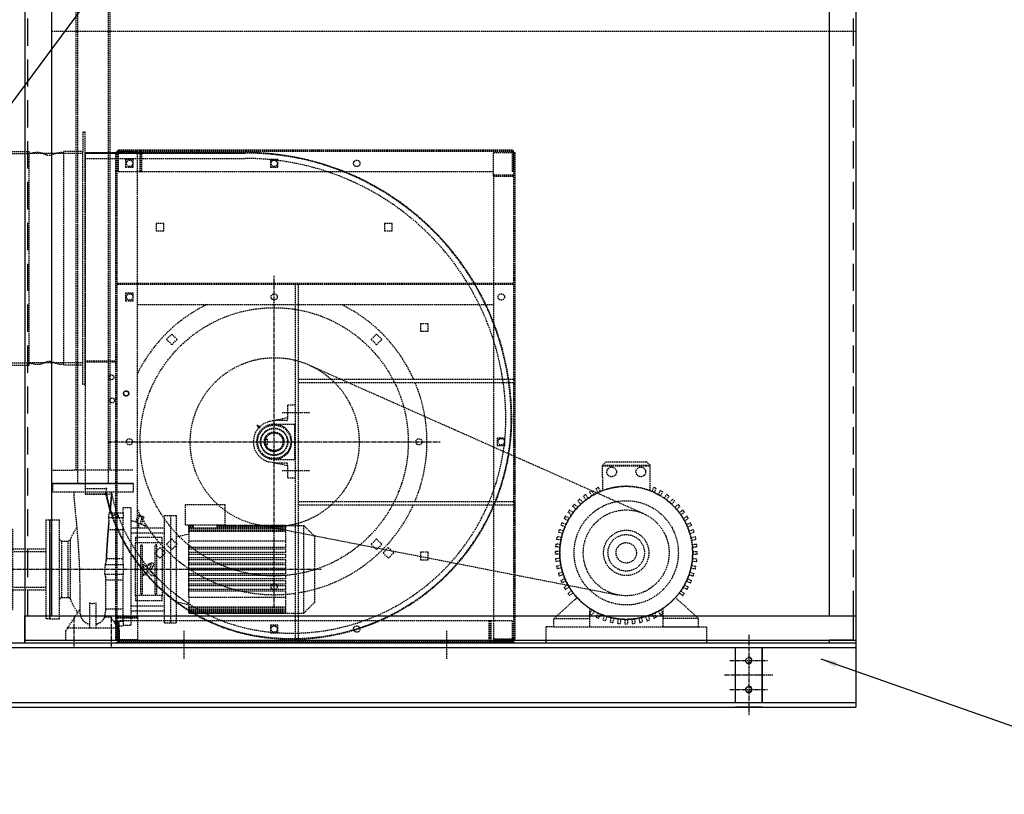
# Model space of a CAD drawing. Units: millimetres. Extents: x 164671 to 196450, y 45297 to 58526.
# Drawn here: x 181868 to 183704, y 47590 to 49034 of the extents above; entities that cross this region are included whole.
import ezdxf

# ---------------------------------------------------------------- set-up
doc = ezdxf.new("R2010")
doc.units = ezdxf.units.MM
doc.header["$LTSCALE"] = 0.4
doc.linetypes.add('CENTRO2', pattern=[28.575, 19.05, -3.175, 3.175, -3.175])
doc.linetypes.add('TRAZOS2', pattern=[9.525, 6.35, -3.175])
for name, color, linetype in [('Anotaciones Gruesas', 3, 'Continuous'), ('Anotaciones Medias', 3, 'Continuous'), ('Contornos Ocultos', 6, 'TRAZOS2'), ('Cotas', 2, 'Continuous'), ('Ejes', 2, 'CENTRO2')]:
    doc.layers.add(name, color=color, linetype=linetype)
doc.styles.add('UNE00', font='romans.shx', dxfattribs={"width": 0.9})
doc.dimstyles.new('UNE', dxfattribs={"dimscale": 0, "dimtxt": 2.5, "dimasz": 2.5, "dimexe": 1.5, "dimexo": 0, "dimgap": 1, "dimtad": 1, "dimrnd": 1.38778e-17, "dimdsep": 46, "dimtxsty": 'UNE00', "dimcen": 2.5, "dimclrd": 256, "dimclre": 256, "dimclrt": 256, "dimazin": 0, "dimtfac": 1, "dimtmove": 0, "dimatfit": 3, "dimfxl": 1, "dimlwd": -1, "dimlwe": -1, "dimarcsym": 0})

# ---------------------------------------------------------------- blocks, each defined once
blk = doc.blocks.new('A$C2559795F')
at = {"layer": 'Anotaciones Medias'}
for p, q in [((0, 0), (3100, 0)), ((3100, 0), (3100, -120)), ((525, -9), (2925, -9)), ((2875, -111), (2875, -9)), ((2875, -111), (2875, -9)), ((2925, -9), (3100, -9)), ((2925, -111), (2925, -9)), ((2925, -9), (2925, -111)), ((2925, -111), (2925, -9)), ((2925, -9), (2925, -111)), ((0, -120), (3100, -120)), ((525, -111), (2925, -111)), ((2925, -120), (2875, -120)), ((2925, -120), (2875, -120)), ((2925, -111), (3100, -111))]:
    blk.add_line(p, q, dxfattribs=at)
blk.add_circle((2900, -87), 5.25, dxfattribs=at)
for centre in [(2900, -33), (2900, -87)]:
    blk.add_arc(centre, 6, 156.6034, 108.2069, dxfattribs=at)
at = {"layer": 'Ejes'}
for p, q in [((2900, 15), (2900, -135)), ((2865, -33), (2935, -33)), ((2855, -60), (2945, -60)), ((2875, -60), (2925, -60)), ((2865, -87), (2935, -87))]:
    blk.add_line(p, q, dxfattribs=at)
blk.add_circle((2900, -33), 5.25, dxfattribs=at)
blk = doc.blocks.new('inlet chamber EWK-D 225alzado')
at = {"layer": 'Anotaciones Medias'}
for p, q in [((-1550, 1240), (-1550, 0)), ((-1550, 1240), (-1500, 1240)), ((-1500, 1240), (-1500, 50)), ((-1500, 1240), (0, 1240)), ((-50, 1240), (-50, 50)), ((-50, 1240), (0, 1240)), ((0, 1240), (0, 0)), ((0, 1240), (0, 1235)), ((-1550, 50), (-50, 50)), ((-1550, 0), (-1550, 50)), ((-50, 50), (0, 50)), ((-5, 50), (-5, 5)), ((-1550, 5), (-50, 5)), ((-1550, 0), (-50, 0)), ((-50, 5), (0, 5)), ((-50, 5), (-50, 0)), ((-5, 5), (-50, 5)), ((-50, 0), (0, 0))]:
    blk.add_line(p, q, dxfattribs=at)
at = {"layer": 'Contornos Ocultos', "ltscale": 20}
for p, q in [((-1545, 1240), (-1545, 50)), ((-1500, 1235), (0, 1235)), ((-5, 1240), (-5, 50))]:
    blk.add_line(p, q, dxfattribs=at)
at = {"layer": 'Contornos Ocultos'}
blk.add_line((-1500, 1140), (0, 1140), dxfattribs=at)
blk = doc.blocks.new('fan oculto alzado')
at = {"layer": 'Contornos Ocultos', "extrusion": (-1, 1.22465e-16, 6.12323e-17)}
for p, q in [((182052.9, 61288.9), (182052.9, 61291.4)), ((182052.9, 61291.4), (182785.9, 61291.4)), ((182095.4, 61288.9), (182095.4, 61291.4)), ((182188.9, 61288.9), (182188.9, 61291.4)), ((182200.9, 61288.9), (182200.9, 61291.4)), ((182413.9, 61288.9), (182413.9, 61291.4)), ((182425.9, 61288.9), (182425.9, 61291.4)), ((182638.9, 61288.9), (182638.9, 61291.4)), ((182650.9, 61288.9), (182650.9, 61291.4)), ((181990.4, 61286.6), (181990.4, 61275.6)), ((181990.4, 61286.6), (182048.1, 61286.6)), ((181990.4, 61285.6), (182288.9, 61285.6)), ((182288.9, 61285.6), (181990.4, 61285.6)), ((182047.9, 61284.6), (181990.4, 61284.6)), ((181990.4, 61275.6), (182047.9, 61275.6)), ((181990.4, 61275.6), (181990.4, 60660.6)), ((182047.9, 60378.4), (182047.9, 61285.4)), ((182047.9, 61285.4), (182050.4, 61285.4)), ((182050.4, 61284.9), (182047.9, 61284.9)), ((182047.9, 61275.6), (182288.9, 61275.6)), ((182048.1, 61286.6), (182288.9, 61286.6)), ((182050.4, 60378.4), (182050.4, 61285.4)), ((182050.4, 61285.4), (182051.4, 61285.4)), ((182051.4, 61288.9), (182087.9, 61288.9)), ((182051.4, 61286.4), (182087.9, 61286.4)), ((182051.4, 61285.4), (182052.9, 61285.4)), ((182052.9, 61288.9), (182785.9, 61288.9)), ((182052.9, 61286.4), (182052.9, 61288.9)), ((182052.9, 61251.4), (182052.9, 61286.4)), ((182052.9, 61285.4), (182087.9, 61285.4)), ((182079.9, 61273.4), (182065.9, 61273.4)), ((182065.9, 61273.4), (182065.9, 61259.4)), ((182079.9, 61259.4), (182079.9, 61273.4)), ((182087.9, 61288.9), (182087.9, 61286.4)), ((182087.9, 61251.4), (182087.9, 61285.4)), ((182092.9, 61251.4), (182092.9, 61288.9)), ((182093.9, 61251.4), (182093.9, 61288.9)), ((182095.4, 61251.4), (182095.4, 61287.9)), ((182096.4, 61251.4), (182096.4, 61287.9)), ((182349.9, 61273.4), (182335.9, 61273.4)), ((182335.9, 61273.4), (182335.9, 61259.4)), ((182349.9, 61259.4), (182349.9, 61273.4)), ((182751.9, 61286.4), (182786.9, 61286.4)), ((182751.9, 61245.3), (182751.9, 61286.4)), ((182785.9, 61288.9), (182785.9, 61287.9)), ((182785.9, 61287.9), (182785.9, 61286.4)), ((182786.9, 61287.9), (182786.9, 61251.4)), ((182789.4, 61287.9), (182789.4, 61251.4)), ((182789.4, 61286.4), (182789.4, 60379.4)), ((182789.4, 61286.4), (182791.9, 61286.4)), ((182791.9, 61286.4), (182791.9, 60379.4)), ((182065.9, 61259.4), (182079.9, 61259.4)), ((182335.9, 61259.4), (182349.9, 61259.4)), ((182052.9, 61251.4), (182093.9, 61251.4)), ((182087.9, 60727.4), (182087.9, 61251.4)), ((182093.9, 61251.4), (182096.4, 61251.4)), ((182096.4, 61251.4), (182751.9, 61251.4)), ((182751.9, 61245.3), (182789.4, 61245.3)), ((182751.9, 61242.8), (182751.9, 61245.3)), ((182751.9, 61242.8), (182788.4, 61242.8)), ((182751.9, 61242.8), (182751.9, 60413.4)), ((182789.4, 61251.4), (182786.9, 61251.4)), ((182136.9, 61154.4), (182122.9, 61154.4)), ((182122.9, 61154.4), (182122.9, 61140.4)), ((182136.9, 61140.4), (182136.9, 61154.4)), ((182562.9, 61154.4), (182548.9, 61154.4)), ((182548.9, 61154.4), (182548.9, 61140.4)), ((182562.9, 61140.4), (182562.9, 61154.4)), ((182122.9, 61140.4), (182136.9, 61140.4)), ((182548.9, 61140.4), (182562.9, 61140.4)), ((182050.4, 61063.4), (182047.9, 61063.4)), ((182050.4, 61051.4), (182047.9, 61051.4)), ((182789.4, 61063.4), (182791.9, 61063.4)), ((182789.4, 61051.4), (182791.9, 61051.4)), ((182079.9, 61024.4), (182065.9, 61024.4)), ((182065.9, 61024.4), (182065.9, 61010.4)), ((182079.9, 61010.4), (182079.9, 61024.4)), ((182065.9, 61010.4), (182079.9, 61010.4)), ((182629.9, 60967.4), (182615.9, 60967.4)), ((182615.9, 60967.4), (182615.9, 60953.4)), ((182629.9, 60953.4), (182629.9, 60967.4)), ((182152, 60948.2), (182142.1, 60938.3)), ((182161.9, 60938.3), (182152, 60948.2)), ((182533.8, 60948.2), (182523.9, 60938.3)), ((182543.7, 60938.3), (182533.8, 60948.2)), ((182615.9, 60953.4), (182629.9, 60953.4)), ((182142.1, 60938.3), (182152, 60928.4)), ((182152, 60928.4), (182161.9, 60938.3)), ((182523.9, 60938.3), (182533.8, 60928.4)), ((182533.8, 60928.4), (182543.7, 60938.3)), ((181990.4, 60898.6), (182048.1, 60898.6)), ((181990.4, 60896.6), (182048.1, 60896.6)), ((182050.4, 60838.4), (182047.9, 60838.4)), ((182789.4, 60838.4), (182791.9, 60838.4)), ((182050.4, 60826.4), (182047.9, 60826.4)), ((182789.4, 60826.4), (182791.9, 60826.4)), ((182326.1, 60752.4), (182330.4, 60752.4)), ((182326.1, 60742.4), (182330.4, 60742.4)), ((182330.4, 60742.4), (182330.4, 60752.4)), ((182772.9, 60754.4), (182758.9, 60754.4)), ((182758.9, 60754.4), (182758.9, 60740.4)), ((182758.9, 60740.4), (182772.9, 60740.4)), ((182772.9, 60740.4), (182772.9, 60754.4)), ((182087.9, 60421.9), (182087.9, 60727.4)), ((181990.4, 60660.6), (182026.9, 60660.6)), ((181990.4, 60660.6), (181990.4, 60649.6)), ((181990.4, 60650.6), (182026.9, 60650.6)), ((181990.4, 60649.6), (182026.9, 60649.6)), ((182015.4, 60650.6), (182015.4, 60649.6)), ((182023.4, 60650.6), (182023.4, 60649.6)), ((182028.7, 60653.3), (182030.8, 60660)), ((182040, 60650.4), (182032.8, 60648.8)), ((182047.9, 60612.3), (182040, 60609.5)), ((182040, 60609.5), (182047.9, 60612.3)), ((182050.4, 60613.4), (182047.9, 60613.4)), ((182050.3, 60613.2), (182047.9, 60612.3)), ((182047.9, 60612.3), (182050.3, 60613.2)), ((182789.4, 60613.4), (182791.9, 60613.4)), ((182789.4, 60601.4), (182791.9, 60601.4)), ((182152, 60566.3), (182142.1, 60556.4)), ((182142.1, 60556.4), (182152, 60546.5)), ((182161.9, 60556.4), (182152, 60566.3)), ((182152, 60546.5), (182161.9, 60556.4)), ((182533.8, 60566.3), (182523.9, 60556.4)), ((182523.9, 60556.4), (182533.8, 60546.5)), ((182543.7, 60556.4), (182533.8, 60566.3)), ((182533.8, 60546.5), (182543.7, 60556.4)), ((182130, 60550.3), (182120, 60540.5)), ((182120, 60540.5), (182129.7, 60530.5)), ((182129.7, 60530.5), (182139.8, 60540.2)), ((182139.8, 60540.2), (182130, 60550.3)), ((182555.7, 60550.3), (182546, 60540.2)), ((182546, 60540.2), (182556, 60530.5)), ((182565.8, 60540.5), (182555.7, 60550.3)), ((182556, 60530.5), (182565.8, 60540.5)), ((182629.9, 60541.4), (182615.9, 60541.4)), ((182615.9, 60541.4), (182615.9, 60527.4)), ((182629.9, 60527.4), (182629.9, 60541.4)), ((182615.9, 60527.4), (182629.9, 60527.4)), ((182047.9, 60420.9), (182050.4, 60420.9)), ((182050.4, 60420.9), (182051.4, 60420.9)), ((182087.9, 60419.4), (182050.4, 60419.4)), ((182087.9, 60418.4), (182050.4, 60418.4)), ((182050.4, 60376.9), (182050.4, 60413.4)), ((182050.4, 60413.4), (182052.9, 60413.4)), ((182087.9, 60421.9), (182051.4, 60421.9)), ((182051.4, 60420.9), (182087.9, 60420.9)), ((182052.9, 60376.9), (182052.9, 60413.4)), ((182087.9, 60413.4), (182053.9, 60413.4)), ((182053.9, 60378.4), (182053.9, 60413.4)), ((182087.9, 60421.9), (182087.9, 60419.4)), ((182087.9, 60419.4), (182087.9, 60378.4)), ((182743.3, 60413.4), (182087.9, 60413.4)), ((182743.3, 60413.4), (182743.3, 60376.9)), ((182745.8, 60413.4), (182743.3, 60413.4)), ((182744.4, 60413.4), (182744.4, 60376.9)), ((182745.8, 60413.4), (182745.8, 60375.9)), ((182786.9, 60413.4), (182745.8, 60413.4)), ((182746.9, 60413.4), (182746.9, 60375.9)), ((182751.9, 60413.4), (182751.9, 60379.4)), ((182786.9, 60413.4), (182786.9, 60378.4)), ((182349.9, 60405.4), (182335.9, 60405.4)), ((182335.9, 60405.4), (182335.9, 60391.4)), ((182335.9, 60391.4), (182349.9, 60391.4)), ((182349.9, 60391.4), (182349.9, 60405.4)), ((182050.4, 60378.4), (182047.9, 60378.4)), ((182052.9, 60378.4), (182050.4, 60378.4)), ((182087.9, 60378.4), (182052.9, 60378.4)), ((182053.9, 60376.9), (182053.9, 60378.4)), ((182053.9, 60375.9), (182053.9, 60376.9)), ((182786.9, 60375.9), (182053.9, 60375.9)), ((182053.9, 60373.4), (182053.9, 60375.9)), ((182786.9, 60373.4), (182053.9, 60373.4)), ((182054.4, 60375.9), (182054.4, 60373.4)), ((182744.4, 60375.9), (182744.4, 60373.4)), ((182786.9, 60379.4), (182751.9, 60379.4)), ((182751.9, 60375.9), (182751.9, 60378.4)), ((182788.4, 60378.4), (182751.9, 60378.4)), ((182788.4, 60375.9), (182751.9, 60375.9)), ((182788.4, 60379.4), (182786.9, 60379.4)), ((182786.9, 60378.4), (182786.9, 60375.9)), ((182786.9, 60375.9), (182786.9, 60373.4)), ((182789.4, 60379.4), (182788.4, 60379.4)), ((182789.4, 60379.9), (182791.9, 60379.9)), ((182791.9, 60379.4), (182789.4, 60379.4))]:
    blk.add_line(p, q, dxfattribs=at)
at = {"layer": 'Contornos Ocultos'}
for p, q in [((182050.4, 61043.4), (182789.4, 61043.4)), ((182050.4, 61041.4), (182789.4, 61041.4)), ((182382.6, 60373.4), (182382.6, 61041.4)), ((182388.2, 60466), (182388.2, 61041.4)), ((182087.9, 61003.4), (182751.9, 61003.4)), ((182791.9, 60863.4), (182388.2, 60863.4)), ((182791.9, 60857.4), (182388.2, 60857.4)), ((182382.6, 60815.4), (182367.5, 60815.4)), ((182367.5, 60815.4), (182367.5, 60792)), ((182408.7, 60801.2), (182358.1, 60801.2)), ((182367.5, 60792), (182335.1, 60785.4)), ((182342.9, 60780.2), (182382.6, 60780.2)), ((182366.4, 60787), (182343.2, 60787)), ((182367.5, 60792), (182367.5, 60788.2)), ((182381.1, 60780.2), (182381.1, 60714.5)), ((182367.5, 60702.7), (182335.1, 60709.4)), ((182342.9, 60714.5), (182382.6, 60714.5)), ((182366.4, 60707.7), (182345, 60707.7)), ((182367.5, 60702.6), (182367.5, 60706.6)), ((182367.5, 60702.6), (182367.5, 60679.3)), ((182408.7, 60693.5), (182358.1, 60693.5)), ((182382.6, 60679.3), (182367.5, 60679.3)), ((182791.9, 60635.4), (182388.2, 60635.4)), ((182791.9, 60629.4), (182388.2, 60629.4)), ((182388.2, 60373.4), (182388.2, 60466)), ((182174.9, 60342.9), (182174.9, 60395.1)), ((182664.9, 60342.9), (182664.9, 60395.1))]:
    blk.add_line(p, q, dxfattribs=at)
at = {"layer": 'Contornos Ocultos', "linetype": 'Continuous'}
for p, q in [((182316.6, 60772.7), (182310.4, 60778.9)), ((182311.7, 60776.7), (182312.5, 60777.6)), ((182312, 60776.1), (182313.1, 60777.3)), ((182312.5, 60775.8), (182313.4, 60776.7)), ((182312.5, 60775.8), (182313, 60775.1)), ((182314.1, 60776.3), (182313.4, 60776.7)), ((182314.1, 60776.3), (182315.3, 60776.2)), ((182315.3, 60776.2), (182314.2, 60775.1)), ((182315.1, 60775.7), (182315.7, 60775.1)), ((182315.9, 60776.4), (182316.5, 60775.8)), ((182312.8, 60773.4), (182313.5, 60772.7)), ((182313, 60775.1), (182313.1, 60774)), ((182313.1, 60774), (182314.2, 60775.1)), ((182313.6, 60774.2), (182314.2, 60773.5))]:
    blk.add_line(p, q, dxfattribs=at)
at = {"layer": 'Contornos Ocultos'}
for centre, radius in [((182073.4, 61266.4), 6), ((182342.9, 61266.4), 6), ((182496.9, 61266.4), 6), ((182073.4, 61017.4), 6), ((182342.9, 61017.4), 5.75), ((182766.4, 61017.4), 6), ((182342.9, 60747.4), 250), ((182039.4, 60867.6), 4.5), ((182066.9, 60837.4), 5), ((182066.9, 60837.4), 4.5), ((182040.9, 60824.6), 4.5), ((182342.9, 60747.4), 31), ((182342.9, 60747.4), 25.5), ((182342.9, 60747.4), 24.7), ((182342.9, 60747.4), 18.3), ((182342.9, 60747.4), 17.5), ((182342.9, 60747.4), 16.5), ((182072.9, 60747.4), 5.75), ((182612.9, 60747.4), 5.75), ((182766.4, 60747.4), 6), ((182342.9, 60477.4), 5.75), ((182342.9, 60398.4), 6), ((182496.9, 60398.4), 6)]:
    blk.add_circle(centre, radius, dxfattribs=at)
for centre, radius, start, end in [((182785.9, 61287.9), 3.5, 0, 90), ((182051.4, 61285.4), 3.5, 90, 180), ((182051.4, 61285.4), 1, 90, 180), ((182091.9, 61287.9), 3.5, 0, 16.6015), ((182095.4, 61287.9), 1, 0, 90), ((182288.9, 60789.6), 497, 68.3066, 90), ((182288.9, 60789.6), 496, 0, 90), ((182288.9, 60789.6), 496, 0, 90), ((182288.9, 60789.6), 486, 71.8429, 90), ((182785.9, 61287.9), 1, 0, 90), ((182288.9, 60789.6), 486, 17.6975, 71.8429), ((182288.9, 60789.6), 497, 21.316, 68.3066), ((182788.4, 61243.8), 1, 270, 0), ((182342.9, 60747.4), 285, 116.0716, 153.4746), ((182342.9, 60747.4), 285, 24.0176, 63.9284), ((182288.9, 60789.6), 497, 16.044, 21.316), ((182288.9, 60789.6), 486, 11.008, 17.6975), ((182288.9, 60789.6), 497, 14.9819, 16.044), ((182288.9, 60789.6), 497, 0, 14.9819), ((182288.9, 60789.6), 486, 9.8511, 11.008), ((182288.9, 60789.6), 486, 6.228, 9.8511), ((182342.9, 60747.4), 285, 336.8598, 22.7037), ((182288.9, 60789.6), 486, 5.0525, 6.228), ((182288.9, 60789.6), 486, 0, 5.0525), ((182342.9, 60747.4), 38.8, 101.5548, 258.4452), ((182342.9, 60747.4), 32.8, 89.7077, 179.7077), ((182375.9, 60789.6), 409, 262.001, 0), ((182375.9, 60789.6), 409, 262.0002, 0), ((182342.9, 60747.4), 32.8, 359.7077, 89.7077), ((182366.4, 60788.2), 1.13, 270, 0), ((182375.9, 60789.6), 410, 336.5019, 0), ((182375.9, 60789.6), 399, 340.451, 0), ((182342.9, 60747.4), 32.8, 179.7077, 269.7077), ((182342.9, 60747.4), 32.8, 269.7077, 359.7077), ((182366.4, 60706.6), 1.13, 0, 90), ((182006, 60652.6), 0.005, 0, 180), ((182026.9, 60647.1), 13.5, 72.9583, 90), ((182026.9, 60647.1), 3.5, 11.2637, 90), ((182026.9, 60647.1), 2.5, 11.2637, 90), ((182028.5, 60649.6), 3, 88.5644, 90), ((182032.1, 60652.3), 3.5, 162.3292, 282.3292), ((182028.5, 60649.6), 3, 345.7934, 88.5644), ((182026.9, 60647.1), 5.7, 39.6546, 72.8214), ((182284, 60698.3), 259.6, 191.2637, 200), ((182284, 60698.3), 258.6, 191.2637, 200), ((182028.5, 60649.6), 3, 345, 345.7934), ((182026.9, 60647.1), 13.5, 11.2637, 14.3543), ((182284, 60698.3), 248.6, 191.2637, 198.2656), ((182375.9, 60789.6), 399, 289.463, 340.451), ((182284, 60698.3), 258.6, 191.6475, 200), ((182342.9, 60747.4), 285, 279.1592, 335.5414), ((182284, 60698.3), 248.6, 198.2656, 200), ((182367.3, 60728.4), 337.2, 199.9661, 214.0457), ((182342.9, 60747.4), 285, 206.5254, 278.0063), ((182375.9, 60789.6), 410, 293.4279, 336.5019), ((182367.3, 60728.4), 348.2, 199.9661, 203.4666), ((182367.3, 60728.4), 347.2, 199.9661, 262.001), ((182367.3, 60728.4), 347.2, 199.9661, 262), ((182367.3, 60728.4), 348.2, 203.4666, 216.6386), ((182367.3, 60728.4), 337.2, 214.0457, 249.094), ((182367.3, 60728.4), 348.2, 216.6386, 244.777), ((182051.4, 60420.9), 1, 90, 180), ((182367.3, 60728.4), 348.2, 244.777, 262.001), ((182367.3, 60728.4), 337.2, 249.094, 262.001), ((182375.9, 60789.6), 399, 262.001, 289.463), ((182375.9, 60789.6), 410, 288.023, 293.4279), ((182375.9, 60789.6), 410, 262.001, 286.3512), ((182375.9, 60789.6), 410, 286.3512, 288.023), ((182053.9, 60376.9), 3.5, 180, 270), ((182053.9, 60376.9), 1, 180, 270), ((182744.3, 60376.9), 1, 180, 270), ((182747.9, 60376.9), 3.5, 180, 196.6015), ((182788.4, 60379.4), 1, 270, 0), ((182788.4, 60379.4), 3.5, 270, 0)]:
    blk.add_arc(centre, radius, start, end, dxfattribs=at)
at = {"layer": 'Contornos Ocultos', "linetype": 'Continuous'}
for centre, radius, start, end in [((182312.5, 60776.8), 0.836, 184.1834, 230.5507), ((182312.6, 60776.7), 0.836, 4.1834, 50.5507), ((182313.6, 60773.4), 0.76, 90.1058, 180.1101)]:
    blk.add_arc(centre, radius, start, end, dxfattribs=at)
at = {"layer": 'Contornos Ocultos', "linetype": 'Continuous', "extrusion": (0, 0, -1)}
for centre, radius, start, end in [((-182312.6, 60776.7), 0.836, 274.1834, 320.5507), ((-182312.5, 60776.8), 0.836, 94.1833, 140.5507), ((-182315.9, 60775.7), 0.76, 360, 90.0043)]:
    blk.add_arc(centre, radius, start, end, dxfattribs=at)
at = {"layer": 'Contornos Ocultos'}
blk.add_open_spline([(182006, 60652.6), (182006, 60652.6), (182006, 60652.6), (182006, 60652.6)], degree=3, dxfattribs=at)
blk = doc.blocks.new('grupo vent d225 oculto')
at = {"layer": 'Contornos Ocultos'}
for p, q in [((-1003.3, 481.8), (-1003.3, 951.8)), ((-1003.3, 951.8), (-999.3, 951.8)), ((-999.3, 951.8), (-999.3, 915.8)), ((-863, 951.8), (-863, 915.8)), ((-859, 951.8), (-863, 951.8)), ((-859, 481.8), (-859, 951.8)), ((-999.3, 915.8), (-963.3, 915.8)), ((-999.3, 481.8), (-999.3, 915.8)), ((-999.3, 911.8), (-963.3, 911.8)), ((-963.3, 517.8), (-963.3, 915.8)), ((-899, 911.8), (-963.3, 911.8)), ((-899, 517.8), (-899, 915.8)), ((-863, 915.8), (-899, 915.8)), ((-863, 911.8), (-899, 911.8)), ((-863, 481.8), (-863, 915.8)), ((-999.3, 521.8), (-963.3, 521.8)), ((-999.3, 481.8), (-999.3, 517.8)), ((-999.3, 517.8), (-963.3, 517.8)), ((-899, 521.8), (-963.3, 521.8)), ((-863, 521.8), (-899, 521.8)), ((-863, 517.8), (-899, 517.8)), ((-863, 481.8), (-863, 517.8)), ((-441.6, 517.9), (182.5, 240.9)), ((-1003.3, 481.8), (-999.3, 481.8)), ((-859, 481.8), (-863, 481.8)), ((-57.5, 391.3), (-57.5, 86.4)), ((105.6, 330.9), (112.5, 337.6)), ((105.6, 308.5), (105.6, 330.9)), ((105.6, 330.9), (194.4, 330.9)), ((112.5, 337.6), (187.5, 337.6)), ((194.4, 330.9), (187.5, 337.6)), ((194.4, 283.9), (194.4, 330.9)), ((105.6, 329.8), (194.4, 329.8)), ((105.6, 308.5), (105.6, 283.9)), ((79.1, 269.5), (74.3, 276.2)), ((85.8, 273.9), (81.7, 281.1)), ((90.2, 276.4), (86, 283.6)), ((97.3, 280), (93.9, 287.6)), ((101.8, 282), (98.5, 289.6)), ((198.2, 282), (201.5, 289.6)), ((202.7, 280), (206.1, 287.6)), ((209.8, 276.4), (214, 283.6)), ((214.2, 273.9), (218.3, 281.1)), ((220.9, 269.5), (225.7, 276.2)), ((59.5, 252.6), (53.4, 258.1)), ((65.2, 258.2), (59.6, 264.4)), ((68.9, 261.6), (63.3, 267.7)), ((75.1, 266.6), (70.2, 273.3)), ((224.9, 266.6), (229.8, 273.3)), ((231.1, 261.6), (236.7, 267.7)), ((234.8, 258.2), (240.4, 264.4)), ((240.5, 252.6), (246.6, 258.1)), ((48.2, 238.6), (41.5, 243.5)), ((51.1, 242.7), (44.4, 247.5)), ((56.2, 248.9), (50, 254.4)), ((243.8, 248.9), (250, 254.4)), ((248.9, 242.7), (255.6, 247.5)), ((251.8, 238.6), (258.5, 243.5)), ((37.7, 220.5), (30.1, 223.8)), ((41.4, 227.6), (34.2, 231.7)), ((43.9, 231.9), (36.7, 236.1)), ((256.1, 231.9), (263.3, 236.1)), ((258.6, 227.6), (265.8, 231.7)), ((262.3, 220.5), (269.9, 223.8)), ((-535.5, 220), (134.7, 89.2)), ((31.3, 203.7), (23.4, 206.2)), ((32.8, 208.4), (24.9, 211)), ((35.7, 215.9), (28.1, 219.3)), ((264.3, 215.9), (271.9, 219.3)), ((267.2, 208.4), (275.1, 211)), ((268.7, 203.7), (276.6, 206.2)), ((26.9, 183.2), (18.7, 184.1)), ((28.2, 191.1), (20.1, 192.8)), ((29.2, 196), (21.1, 197.7)), ((270.8, 196), (278.9, 197.7)), ((271.8, 191.1), (279.9, 192.8)), ((273.1, 183.2), (281.3, 184.1)), ((26, 170.2), (17.7, 170.2)), ((26.4, 178.2), (18.2, 179.1)), ((273.6, 178.2), (281.8, 179.1)), ((274, 170.2), (282.3, 170.2)), ((26, 165.2), (17.7, 165.2)), ((26.4, 157.3), (18.2, 156.4)), ((26.9, 152.3), (18.7, 151.4)), ((273.1, 152.3), (281.3, 151.4)), ((273.6, 157.3), (281.8, 156.4)), ((274, 165.2), (282.3, 165.2)), ((28.2, 144.4), (20.1, 142.7)), ((29.2, 139.5), (21.1, 137.8)), ((31.3, 131.8), (23.4, 129.2)), ((268.7, 131.8), (276.6, 129.2)), ((270.8, 139.5), (278.9, 137.8)), ((271.8, 144.4), (279.9, 142.7)), ((32.8, 127), (24.9, 124.5)), ((35.7, 119.6), (28.1, 116.2)), ((37.7, 115), (30.1, 111.6)), ((262.3, 115), (269.9, 111.6)), ((264.3, 119.6), (271.9, 116.2)), ((267.2, 127), (275.1, 124.5)), ((41.4, 107.9), (34.2, 103.8)), ((43.9, 103.6), (36.7, 99.4)), ((48.2, 96.9), (41.5, 92)), ((51.1, 92.8), (44.4, 88)), ((248.9, 92.8), (255.6, 88)), ((251.8, 96.9), (258.5, 92)), ((256.1, 103.6), (263.3, 99.4)), ((258.6, 107.9), (265.8, 103.8)), ((15, 45), (55.9, 82.2)), ((55.9, 82.2), (58.2, 84.3)), ((285, 45), (241.8, 84.3)), ((81.5, 64.3), (81.5, 30)), ((85.8, 61.6), (81.7, 54.4)), ((90.2, 59.1), (86, 51.9)), ((97.3, 55.5), (93.9, 47.9)), ((202.7, 55.5), (206.1, 47.9)), ((209.8, 59.1), (214, 51.9)), ((214.2, 61.6), (218.3, 54.4)), ((218.5, 64.3), (218.5, 30)), ((15, 30), (15, 45)), ((15, 45), (81.5, 45)), ((101.8, 53.4), (98.5, 45.9)), ((109.3, 50.6), (106.7, 42.7)), ((114.1, 49), (111.5, 41.1)), ((121.8, 47), (120, 38.8)), ((126.7, 45.9), (124.9, 37.8)), ((134.6, 44.7), (133.7, 36.4)), ((139.5, 44.1), (138.7, 35.9)), ((147.5, 43.7), (147.5, 35.4)), ((152.5, 43.7), (152.5, 35.4)), ((160.5, 44.1), (161.3, 35.9)), ((165.4, 44.7), (166.3, 36.4)), ((173.3, 45.9), (175.1, 37.8)), ((178.2, 47), (180, 38.8)), ((185.9, 49), (188.5, 41.1)), ((190.7, 50.6), (193.3, 42.7)), ((198.2, 53.4), (201.5, 45.9)), ((285, 45), (218.5, 45)), ((285, 30), (285, 45)), ((15, 30), (81.5, 30)), ((218.5, 30), (285, 30))]:
    blk.add_line(p, q, dxfattribs=at)
for points in [[(15, 30), (0, 30), (0, 0)], [(15, 30), (285, 30), (300, 30), (300, 0)]]:
    blk.add_lwpolyline(points, dxfattribs=at)
for centre, radius in [((-505.5, 374), 157.5), ((122.8, 318.5), 9), ((177.2, 318.5), 9), ((150, 167.7), 124), ((150, 167.7), 97.2), ((150, 167.7), 80), ((150, 167.7), 42.2), ((150, 167.7), 34), ((150, 167.7), 19)]:
    blk.add_circle(centre, radius, dxfattribs=at)
for radius, start, end in [(124, 95.3662, 224.3545), (124, 224.3545, 95.3662), (132.3, 124.9175, 127.0825), (132.3, 118.9175, 121.0825), (132.3, 112.9175, 115.0825), (132.3, 64.9175, 67.0825), (132.3, 58.9175, 61.0825), (132.3, 52.9175, 55.0825), (132.3, 136.9175, 139.0825), (132.3, 130.9175, 133.0825), (132.3, 46.9175, 49.0825), (132.3, 40.9175, 43.0825), (132.3, 142.9175, 145.0825), (132.3, 34.9175, 37.0825), (132.3, 154.9175, 157.0825), (132.3, 148.9175, 151.0825), (132.3, 28.9175, 31.0825), (132.3, 22.9175, 25.0825), (132.3, 160.9175, 163.0825), (132.3, 16.9175, 19.0825), (132.3, 172.9175, 175.0825), (132.3, 166.9175, 169.0825), (132.3, 10.9175, 13.0825), (132.3, 4.9175, 7.0825), (132.3, 178.9175, 181.0825), (132.3, 358.9175, 1.0825), (132.3, 184.9175, 187.0825), (132.3, 352.9175, 355.0825), (132.3, 190.9175, 193.0825), (132.3, 196.9175, 199.0825), (132.3, 340.9175, 343.0825), (132.3, 346.9175, 349.0825), (132.3, 202.9175, 205.0825), (132.3, 334.9175, 337.0825), (132.3, 208.9175, 211.0825), (132.3, 214.9175, 217.0825), (132.3, 322.9175, 325.0825), (132.3, 328.9175, 331.0825), (132.3, 238.9175, 241.0825), (132.3, 244.9175, 247.0825), (132.3, 250.9175, 253.0825), (132.3, 256.9175, 259.0825), (132.3, 280.9175, 283.0825), (132.3, 286.9175, 289.0825), (132.3, 292.9175, 295.0825), (132.3, 298.9175, 301.0825), (132.3, 262.9175, 265.0825), (132.3, 268.9175, 271.0825), (132.3, 274.9175, 277.0825)]:
    blk.add_arc((150, 167.7), radius, start, end, dxfattribs=at)
for points in [[(-963.3, 911.8), (-941, 913.6), (-928.1, 909), (-908.5, 913.8), (-899, 911.8), (-899, 911.2)], [(-963.3, 521.8), (-941, 520), (-928.1, 524.7), (-908.5, 519.9), (-899, 521.8), (-899, 522.4)]]:
    blk.add_spline(points, degree=3, dxfattribs=at)
at = {"layer": 'Ejes'}
for p, q in [((-506.5, 65), (-506.5, 684.3)), ((-816.1, 374.6), (-196.9, 374.6))]:
    blk.add_line(p, q, dxfattribs=at)
blk.add_blockref('fan oculto alzado', (-182849.4, -60372.7))
blk = doc.blocks.new('A$C41813DEE')
at = {"layer": 'Contornos Ocultos'}
for p, q in [((67.7, 92.5), (67.7, 19.4)), ((67.7, 92.5), (75, 92.5)), ((75, 92.5), (75, -75)), ((75, -92.5), (75, 92.5)), ((0, 75), (0, -75)), ((5, 75), (5, -75)), ((5, 75), (5, -75)), ((75, 68.5), (75, -68.5)), ((75, 68.5), (75, -92.5)), ((-55, 38.1), (0, 38.1)), ((5, 38.1), (67.7, 38.1)), ((-55, 33.1), (0, 33.1)), ((7.6, 33.1), (67.7, 33.1)), ((67.7, 19.4), (67.7, -92.5)), ((-95.3, -54.7), (-149.1, -0.9)), ((-55, -33.1), (0, -33.1)), ((7.6, -33.1), (67.7, -33.1)), ((-55, -38), (0, -38)), ((5, -38), (67.7, -38)), ((75, -92.5), (67.7, -92.5))]:
    blk.add_line(p, q, dxfattribs=at)
at = {"layer": 'Contornos Ocultos', "color": 4, "linetype": 'Continuous'}
for p, q in [((0, 75), (5, 75)), ((0, -75), (5, -75))]:
    blk.add_line(p, q, dxfattribs=at)
at = {"layer": 'Contornos Ocultos'}
for radius in [133.1, 128.1, 62, 57]:
    blk.add_arc((-55, -95), radius, 90, 135, dxfattribs=at)
at = {"layer": 'Ejes'}
blk.add_line((-55, 0), (71.6, 0), dxfattribs=at)
blk.add_arc((-55, -95), 95, 90, 135, dxfattribs=at)
blk = doc.blocks.new('A$C4A5530A4')
at = {"layer": 'Contornos Ocultos'}
for p, q in [((-110, 292), (-110, 276)), ((-110, 292), (40, 292)), ((-110, 276), (40, 276)), ((40, 292), (40, 276)), ((-282, 214.5), (-282, 252)), ((-282, 252), (-207, 252)), ((-207, 252), (-207, 214.5)), ((-106.5, 28), (-106.5, 247)), ((-91.5, 247), (-106.5, 247)), ((-91.5, 237.5), (-91.5, 247)), ((-190.5, 232), (-190.5, 32)), ((-180.5, 232), (-190.5, 232)), ((-180.5, 32), (-180.5, 232)), ((-168.5, 232), (-180.5, 232)), ((-180.5, 32), (-180.5, 232)), ((-168.5, 32), (-168.5, 232)), ((-130.7, 229.2), (-128, 230.2)), ((-125.9, 216), (-130.7, 229.2)), ((-128, 230.2), (-122.6, 232.1)), ((-123.2, 217), (-128, 230.2)), ((-122.6, 232.1), (-119.9, 233.1)), ((-117.8, 219), (-122.6, 232.1)), ((-120.5, 218), (-108.8, 222.3)), ((-115.1, 220), (-119.9, 233.1)), ((-106.5, 222.3), (-108.8, 222.3)), ((-65.9, 237.5), (-91.5, 237.5)), ((-91.5, 237.5), (-91.5, 228.5)), ((-64.7, 228.5), (-91.5, 228.5)), ((-91.5, 226.1), (-91.5, 228.5)), ((-91.5, 142.2), (-91.5, 226.1)), ((27, 39.5), (27, 224.5)), ((45, 224.5), (27, 224.5)), ((45, 39.5), (45, 224.5)), ((-449, 193.1), (-428.6, 213.5)), ((-428.6, 50.5), (-428.6, 213.5)), ((-267, 213.5), (-428.6, 213.5)), ((-394.7, 213.5), (-267, 213.5)), ((-394.7, 213.1), (-394.7, 213.5)), ((-394.7, 213.1), (-267, 213.1)), ((-394.7, 212.7), (-267, 212.7)), ((-394.7, 211.5), (-394.7, 212.7)), ((-394.7, 211.5), (-267, 211.5)), ((-394.7, 210.7), (-267, 210.7)), ((-394.7, 208.6), (-394.7, 210.7)), ((-394.7, 208.6), (-214.1, 208.6)), ((-394.7, 207.4), (-214.1, 207.4)), ((-394.7, 204.4), (-394.7, 207.4)), ((-394.7, 204.4), (-214.1, 204.4)), ((-394.7, 202.6), (-214.1, 202.6)), ((-394.7, 172.8), (-394.7, 202.6)), ((-282, 214.5), (-207, 214.5)), ((-267, 208.6), (-267, 214.5)), ((-222, 214.5), (-222, 208.6)), ((-222, 213.5), (-214.1, 213.5)), ((-222, 213.5), (-214.1, 213.5)), ((-222, 213.1), (-214.1, 213.1)), ((-222, 212.7), (-214.1, 212.7)), ((-222, 211.5), (-214.1, 211.5)), ((-222, 210.7), (-214.1, 210.7)), ((-214.1, 213.5), (-214.1, 213.1)), ((-214.1, 213.5), (-214.1, 213.5)), ((-214.1, 212.7), (-214.1, 213.1)), ((-214.1, 212.7), (-214.1, 211.5)), ((-214.1, 210.7), (-214.1, 211.5)), ((-214.1, 210.7), (-214.1, 208.6)), ((-214.1, 207.4), (-214.1, 208.6)), ((-214.1, 207.4), (-214.1, 204.4)), ((-214.1, 202.6), (-214.1, 204.4)), ((-214.1, 202.6), (-214.1, 184.2)), ((-106.5, 209.5), (-168.5, 209.5)), ((-120.5, 218), (-132.2, 213.7)), ((-132.2, 213.7), (-132.2, 209.5)), ((-120.5, 218), (-120.5, 209.5)), ((-91.5, 205.7), (-63.8, 205.7)), ((-449, 70.9), (-449, 193.1)), ((-394.7, 184.2), (-214.1, 184.2)), ((-190.5, 192.2), (-214.1, 198.2)), ((-214.1, 172.8), (-214.1, 184.2)), ((-106.5, 200), (-168.5, 200)), ((-164.5, 181.1), (-164.5, 191.1)), ((-164.5, 191.1), (-114.5, 191.1)), ((-114.5, 191.1), (-114.5, 181.1)), ((6.9, 76.7), (6.9, 187.3)), ((11, 79.5), (11, 184.5)), ((22.5, 184.5), (11, 184.5)), ((22.5, 79.5), (22.5, 184.5)), ((-394.7, 172.8), (-214.1, 172.8)), ((-394.7, 169.5), (-214.1, 169.5)), ((-394.7, 163), (-394.7, 169.5)), ((-214.1, 169.5), (-214.1, 172.8)), ((-214.1, 163), (-214.1, 169.5)), ((-164.5, 181.1), (-164.5, 82.9)), ((-164.5, 181.1), (-114.5, 181.1)), ((-154.5, 86.4), (-154.5, 177.6)), ((-154.5, 177.6), (-151.5, 177.6)), ((-151.5, 86.4), (-151.5, 177.6)), ((-127.5, 86.4), (-127.5, 177.6)), ((-124.5, 177.6), (-127.5, 177.6)), ((-124.5, 86.4), (-124.5, 177.6)), ((-114.5, 82.9), (-114.5, 181.1)), ((-394.7, 163), (-214.1, 163)), ((-394.7, 159.7), (-214.1, 159.7)), ((-394.7, 153.2), (-394.7, 159.7)), ((-394.7, 153.2), (-214.1, 153.2)), ((-394.7, 149.9), (-214.1, 149.9)), ((-394.7, 143.4), (-394.7, 149.9)), ((-214.1, 159.7), (-214.1, 163)), ((-214.1, 153.2), (-214.1, 159.7)), ((-214.1, 149.9), (-214.1, 153.2)), ((-214.1, 143.4), (-214.1, 149.9)), ((-60.3, 152.4), (-91.5, 152.4)), ((-394.7, 143.4), (-214.1, 143.4)), ((-394.7, 140.2), (-214.1, 140.2)), ((-394.7, 133.6), (-394.7, 140.2)), ((-394.7, 133.6), (-214.1, 133.6)), ((-394.7, 130.4), (-214.1, 130.4)), ((-394.7, 123.8), (-394.7, 130.4)), ((-214.1, 140.2), (-214.1, 143.4)), ((-214.1, 133.6), (-214.1, 140.2)), ((-214.1, 130.4), (-214.1, 133.6)), ((-214.1, 123.8), (-214.1, 130.4)), ((-150.4, 120), (-141.1, 129.3)), ((-136.7, 133.7), (-128.6, 141.8)), ((-135.1, 138.7), (-136.3, 137.6)), ((-128.6, 136.2), (-133.9, 130.9)), ((-128.6, 141.8), (-128.6, 136.2)), ((-91.5, 141), (-91.5, 142.2)), ((-91.5, 141), (-91.5, 123)), ((-58.5, 141), (-91.5, 141)), ((-394.7, 123.8), (-214.1, 123.8)), ((-394.7, 120.6), (-214.1, 120.6)), ((-394.7, 114.1), (-394.7, 120.6)), ((-394.7, 114.1), (-214.1, 114.1)), ((-394.7, 110.8), (-214.1, 110.8)), ((-394.7, 104.3), (-394.7, 110.8)), ((-214.1, 120.6), (-214.1, 123.8)), ((-214.1, 114.1), (-214.1, 120.6)), ((-214.1, 110.8), (-214.1, 114.1)), ((-214.1, 104.3), (-214.1, 110.8)), ((-150.4, 120), (-144.7, 120)), ((-136.3, 128.5), (-144.7, 120)), ((-136.4, 124.7), (-134.3, 126.8)), ((-128.6, 123.1), (-128.6, 120)), ((-91.5, 121.8), (-91.5, 123)), ((-57.5, 123), (-91.5, 123)), ((-91.5, 37.9), (-91.5, 121.8)), ((-91.5, 111.6), (-58.9, 111.6)), ((-394.7, 104.3), (-214.1, 104.3)), ((-394.7, 101), (-214.1, 101)), ((-394.7, 94.5), (-394.7, 101)), ((-394.7, 94.5), (-214.1, 94.5)), ((-214.1, 101), (-214.1, 104.3)), ((-214.1, 94.5), (-214.1, 101)), ((-214.1, 91.2), (-214.1, 94.5)), ((-394.7, 91.2), (-214.1, 91.2)), ((-394.7, 61.4), (-394.7, 91.2)), ((-214.1, 79.8), (-394.7, 79.8)), ((-214.1, 79.8), (-214.1, 91.2)), ((-214.1, 79.8), (-214.1, 61.4)), ((-164.5, 72.9), (-164.5, 82.9)), ((-164.5, 82.9), (-114.5, 82.9)), ((-151.5, 86.4), (-154.5, 86.4)), ((-124.5, 86.4), (-127.5, 86.4)), ((-114.5, 82.9), (-114.5, 72.9)), ((22.5, 79.5), (11, 79.5)), ((-449, 70.9), (-428.6, 50.5)), ((-394.7, 61.4), (-214.1, 61.4)), ((-394.7, 59.6), (-214.1, 59.6)), ((-394.7, 56.6), (-394.7, 59.6)), ((-394.7, 56.6), (-214.1, 56.6)), ((-394.7, 55.4), (-214.1, 55.4)), ((-394.7, 53.3), (-394.7, 55.4)), ((-190.5, 71.8), (-214.1, 65.8)), ((-214.1, 59.6), (-214.1, 61.4)), ((-214.1, 59.6), (-214.1, 56.6)), ((-214.1, 55.4), (-214.1, 56.6)), ((-214.1, 55.4), (-214.1, 53.3)), ((-106.5, 64), (-168.5, 64)), ((-164.5, 72.9), (-114.5, 72.9)), ((-58.5, 58.3), (-91.5, 58.3)), ((-41, 22.5), (-41, 69.6)), ((-29, 69.6), (-29, 22.5)), ((12, 22.5), (-11.6, 57.8)), ((-214.1, 50.5), (-428.6, 50.5)), ((-394.7, 53.3), (-214.1, 53.3)), ((-394.7, 52.5), (-214.1, 52.5)), ((-394.7, 51.3), (-394.7, 52.5)), ((-394.7, 51.3), (-214.1, 51.3)), ((-394.7, 50.9), (-214.1, 50.9)), ((-394.7, 50.5), (-394.7, 50.9)), ((-394.7, 50.5), (-214.1, 50.5)), ((-214.1, 52.5), (-214.1, 53.3)), ((-214.1, 52.5), (-214.1, 51.3)), ((-214.1, 50.9), (-214.1, 51.3)), ((-214.1, 50.9), (-214.1, 50.5)), ((-214.1, 50.5), (-214.1, 50.5)), ((-106.5, 54.5), (-168.5, 54.5)), ((-91.5, 35.5), (-91.5, 37.9)), ((-68.5, 42.7), (-82, 22.5)), ((-68.5, 42.7), (-57.1, 42.7)), ((45, 39.5), (27, 39.5)), ((-180.5, 32), (-190.5, 32)), ((-168.5, 32), (-180.5, 32)), ((-91.5, 28), (-106.5, 28)), ((-91.5, 35.5), (-91.5, 26.5)), ((-73.3, 35.5), (-91.5, 35.5)), ((-79.3, 26.5), (-91.5, 26.5)), ((-85, 18), (-82, 22.5)), ((-82, 22.5), (-41, 22.5)), ((-41, 22.5), (-29, 22.5)), ((-29, 22.5), (12, 22.5)), ((12, 22.5), (15, 18)), ((-85, 0), (-85, 18)), ((15, 0), (-85, 0)), ((15, 0), (15, 18))]:
    blk.add_line(p, q, dxfattribs=at)
for centre, radius, start, end in [((-125, 132), 143, 22.7382, 33.4591), ((11, 189), 4.5, 202.7382, 270), ((22.5, 189), 4.5, 270, 0), ((-125, 132), 143, 325.551, 337.2618), ((11, 75), 4.5, 90, 157.2618), ((22.5, 75), 4.5, 0, 90)]:
    blk.add_arc(centre, radius, start, end, dxfattribs=at)
for points, knots in [([(-66.9, 237.5), (-67, 238.9), (-67.2, 240.3), (-67.9, 248.3), (-68.5, 253), (-69.5, 265.7), (-69.8, 270.6), (-70.1, 276)], [0.8358932, 0.8358932, 0.8358932, 0.8358932, 0.8522237, 0.8522237, 0.9261094, 0.9261094, 0.9647356, 0.9647356, 0.9647356, 0.9647356]), ([(-70.1, 276), (-69.8, 269.7), (-69.4, 263.5), (-68.6, 253.9), (-68.3, 250.4), (-67.7, 244.1), (-67.4, 241.3), (-67.1, 237.8), (-67, 237.6), (-67, 237.5)], [0, 0, 0, 0, 1.949021, 1.949021, 3.594353, 3.594353, 5.234059, 5.234059, 5.294366, 5.294366, 5.294366, 5.294366]), ([(-11.7, 48.7), (-11.6, 54.3), (-11.5, 61.3), (-11.3, 76.6), (-11.3, 84.3), (-11.2, 101.8), (-11.1, 111.9), (-10.7, 132.7), (-10.2, 143.6), (-9.2, 162.7), (-8.6, 171.3), (-7.4, 189.2), (-6.7, 198.8), (-5.6, 212.1), (-5.1, 216.7), (-4.1, 226.3), (-3.5, 231.5), (-2.5, 242.2), (-2.2, 245.6), (-1.6, 252), (-1.4, 254.3), (-0.8, 260.9), (-0.5, 265.7), (-0.1, 272.3), (0, 274.2), (0.1, 276)], [0, 0, 0, 0, 3.078149, 3.078149, 5.719388, 5.719388, 8.845828, 8.845828, 12.025059, 12.025059, 14.70318, 14.70318, 17.884533, 17.884533, 20.45501, 20.45501, 23.493037, 23.493037, 25.597827, 25.597827, 26.631336, 26.631336, 28.181391, 28.181391, 28.75109, 28.75109, 28.75109, 28.75109]), ([(-59.9, 145.7), (-60.9, 164.6), (-62.3, 185.4), (-64, 208.6), (-64.6, 215.1), (-65.2, 221.1)], [0.5643067, 0.5643067, 0.5643067, 0.5643067, 0.6965603, 0.6965603, 0.7685472, 0.7685472, 0.7685472, 0.7685472]), ([(-65, 218), (-64.6, 214.3), (-64.2, 210.3), (-63.3, 198.8), (-62.7, 190.5), (-61.6, 174.4), (-61.1, 166.4), (-60.4, 154.1), (-60.1, 150), (-59.9, 145.7)], [0, 0, 0, 0, 2.090113, 2.090113, 4.880283, 4.880283, 7.40442, 7.40442, 8.676768, 8.676768, 8.676768, 8.676768]), ([(-147.4, 143.4), (-147.7, 142.9), (-147.9, 142.5), (-148.1, 141.6), (-148.1, 141.3), (-147.9, 140.1), (-147.6, 139), (-147.1, 137.8)], [0, 0, 0, 0, 0.1568772, 0.1568772, 0.247368, 0.247368, 0.4886814, 0.4886814, 0.4886814, 0.4886814]), ([(-142.5, 143.4), (-143.2, 143.6), (-144.2, 143.9), (-145.4, 144.1), (-145.8, 144.1), (-146.6, 143.9), (-147, 143.6), (-147.4, 143.4)], [0, 0, 0, 0, 0.2401237, 0.2401237, 0.3734816, 0.3734816, 0.5312966, 0.5312966, 0.5312966, 0.5312966]), ([(-147.1, 137.8), (-146.6, 136.9), (-146, 135.5), (-143.5, 131.9), (-142.2, 130.5), (-141.1, 129.3)], [0, 0, 0, 0, 0.3060694, 0.3060694, 0.6000643, 0.6000643, 0.6000643, 0.6000643]), ([(-137.6, 129.8), (-139.5, 131.8), (-141.4, 134), (-143.1, 136.8), (-143.7, 137.8), (-144, 139.2), (-144.1, 139.6), (-144.1, 140.1), (-144.1, 140.3), (-144, 140.6), (-143.9, 140.7), (-143.8, 140.8)], [0, 0, 0, 0, 0.824152, 0.824152, 1.171691, 1.171691, 1.305309, 1.305309, 1.3628, 1.3628, 1.417042, 1.417042, 1.417042, 1.417042]), ([(-143.8, 140.8), (-143.7, 140.9), (-143.6, 141), (-143.2, 141.1), (-143.1, 141.1), (-142.6, 141.1), (-142.2, 141), (-141.2, 140.7), (-140.5, 140.3), (-138.6, 139.1), (-137.4, 138.3), (-136.3, 137.6)], [0, 0, 0, 0, 0.0455521, 0.0455521, 0.1000158, 0.1000158, 0.1945443, 0.1945443, 0.4151607, 0.4151607, 0.7383232, 0.7383232, 0.7383232, 0.7383232]), ([(-135.1, 138.7), (-135.7, 139.2), (-136.3, 139.6), (-137.7, 140.7), (-138.6, 141.3), (-140.7, 142.6), (-141.7, 143), (-142.5, 143.4)], [0, 0, 0, 0, 0.2197986, 0.2197986, 0.557885, 0.557885, 0.9752939, 0.9752939, 0.9752939, 0.9752939]), ([(-136.3, 128.5), (-136.5, 128.7), (-136.7, 128.9), (-137.2, 129.4), (-137.4, 129.6), (-137.6, 129.8)], [0, 0, 0, 0, 0.0954154, 0.0954154, 0.1908247, 0.1908247, 0.1908247, 0.1908247]), ([(-136.7, 133.7), (-136.5, 133.5), (-136.3, 133.3), (-135.9, 132.8), (-135.6, 132.5), (-135.4, 132.2)], [0, 0, 0, 0, 0.0627579, 0.0627579, 0.185029, 0.185029, 0.185029, 0.185029]), ([(-135.4, 132.2), (-135.1, 131.9), (-134.6, 131.5), (-134.2, 131.1), (-134.1, 131), (-134, 130.9), (-134, 130.9), (-133.9, 130.9), (-133.9, 130.9), (-133.9, 130.9)], [0, 0, 0, 0, 0.1289463, 0.1289463, 0.1652559, 0.1652559, 0.1765715, 0.1765715, 0.1854488, 0.1854488, 0.1854488, 0.1854488]), ([(-58.5, 141), (-58.5, 141), (-58.5, 141.1), (-59.4, 142.6), (-59.8, 144.1), (-59.9, 145.7)], [-0.9609383, -0.9609383, -0.9609383, -0.9609383, -0.9341606, -0.9341606, -0.0114266, -0.0114266, -0.0114266, -0.0114266]), ([(-136.4, 124.7), (-135.1, 123.7), (-134, 122.7), (-131.1, 120.8), (-129.9, 120.4), (-128.6, 120)], [0, 0, 0, 0, 0.489403, 0.489403, 1.148689, 1.148689, 1.148689, 1.148689]), ([(-128.6, 123.1), (-129.3, 123.4), (-130.3, 123.9), (-132.7, 125.4), (-133.4, 126.1), (-134.3, 126.8)], [0, 0, 0, 0, 0.2310507, 0.2310507, 0.4260141, 0.4260141, 0.4260141, 0.4260141]), ([(-59, 117.4), (-58.8, 107.6), (-58.8, 98.1), (-58.7, 79.5), (-58.7, 70.3), (-58.5, 58.1), (-58.4, 54.4), (-58.3, 51)], [0, 0, 0, 0, 2.981539, 2.981539, 6.192878, 6.192878, 7.944843, 7.944843, 7.944843, 7.944843]), ([(-29, 69.6), (-29.9, 69.2), (-30.9, 68.9), (-33.1, 68.5), (-34.3, 68.4), (-37.4, 68.5), (-39.2, 68.9), (-41, 69.6)], [-1.294518, -1.294518, -1.294518, -1.294518, -0.986209, -0.986209, -0.63257, -0.63257, -0.054576, -0.054576, -0.054576, -0.054576]), ([(-41, 29.7), (-42.1, 29.9), (-43.2, 30.2), (-47, 31.7), (-49.5, 33.2), (-53.8, 36.9), (-55.4, 39.1), (-56.7, 41.9), (-56.9, 42.3), (-57.1, 42.7)], [-3.062966, -3.062966, -3.062966, -3.062966, -2.720586, -2.720586, -1.812719, -1.812719, -0.906308, -0.906308, -0.760305, -0.760305, -0.760305, -0.760305]), ([(-11.7, 48.7), (-11.7, 48.6), (-11.7, 48.6), (-11.8, 45.9), (-12.5, 43.3), (-15, 38.5), (-16.7, 36.3), (-21.1, 32.7), (-23.7, 31.3), (-27.3, 30.1), (-28.2, 29.8), (-29, 29.7)], [-7.289838, -7.289838, -7.289838, -7.289838, -7.263898, -7.263898, -6.357464, -6.357464, -5.449824, -5.449824, -4.540445, -4.540445, -4.280763, -4.280763, -4.280763, -4.280763])]:
    blk.add_open_spline(points, degree=3, knots=knots, dxfattribs=at)
for points in [[(-64.7, 228.5), (-65, 231.9), (-65.4, 234.9), (-65.9, 237.5)], [(-65.2, 221.1), (-65.3, 223.6), (-65.1, 226.1), (-64.7, 228.5)], [(-65, 218), (-65.1, 219), (-65.2, 220.1), (-65.2, 221.1)], [(-59.9, 145.7), (-59.9, 145.7), (-59.9, 145.7), (-59.9, 145.7)], [(-57.5, 123), (-57.8, 129), (-58.1, 135), (-58.5, 141)], [(-59, 117.4), (-59, 119.3), (-58.6, 121.2), (-57.5, 123)], [(-57.1, 42.7), (-57.8, 45.4), (-58.2, 48.2), (-58.3, 51)]]:
    blk.add_open_spline(points, degree=3, dxfattribs=at)
at = {"layer": 'Ejes'}
for p, q in [((56.9, 132), (-460.9, 132)), ((-70, -11.9), (-70, 41.9)), ((0, -11.9), (0, 41.9))]:
    blk.add_line(p, q, dxfattribs=at)
blk = doc.blocks.new('A$C37172E8B')
at = {"layer": 'Ejes'}
blk.add_blockref('A$C4A5530A4', (-45, -132), dxfattribs=at)
blk = doc.blocks.new('A$C5CF05BED')
at = {"layer": 'Contornos Ocultos'}
for p, q in [((886.3, -342.5), (886.5, -2028)), ((889.3, -342.5), (889.3, -2053)), ((946.7, -342.5), (946.7, -2053)), ((949.5, -342.7), (949.5, -2028)), ((843.4, -2028), (879.9, -2028)), ((892.5, -2028), (879.9, -2028)), ((992.4, -2028), (892.5, -2028)), ((992.9, -2053), (842.9, -2053)), ((843, -2053), (993, -2053)), ((843.4, -2053), (879.9, -2053)), ((879.9, -2053), (917.9, -2053))]:
    blk.add_line(p, q, dxfattribs=at)
at = {"layer": 'Anotaciones Gruesas', "xscale": -1}
blk.add_blockref('A$C37172E8B', (837.9, -2213), dxfattribs=at)
at = {"layer": 'Anotaciones Gruesas'}
blk.add_blockref('A$C41813DEE', (762.9, -2213), dxfattribs=at)

msp = doc.modelspace()

# ---------------------------------------------------------------- linework, layer by layer
at = {"layer": 'Anotaciones Medias'}
for p, q in [((182791.872, 47872.737), (182047.872, 47872.737)), ((180852.872, 47863.737), (183202.872, 47863.737))]:
    msp.add_line(p, q, dxfattribs=at)

# ---------------------------------------------------------------- block references
for name, p in [('A$C5CF05BED', (181086.764, 50222.742)), ('inlet chamber EWK-D 225alzado', (183427.872, 47872.737)), ('grupo vent d225 oculto', (182849.372, 47872.737))]:
    msp.add_blockref(name, p)
msp.add_blockref('A$C2559795F', (180327.872, 47872.737), dxfattribs=at)

# ---------------------------------------------------------------- leaders
at = {"layer": 'Cotas'}
for points in [[(181712.241, 48688.746), (182716.06, 50041.29), (182871.56, 50041.29)], [(183362.221, 47842.737), (184082.413, 47590.299), (184237.913, 47590.299)]]:
    msp.add_leader(points, dimstyle='UNE', override={"dimscale": 30, "dimasz": 1, "dimtad": 0}, dxfattribs=at)

doc.saveas('drawing.dxf')
